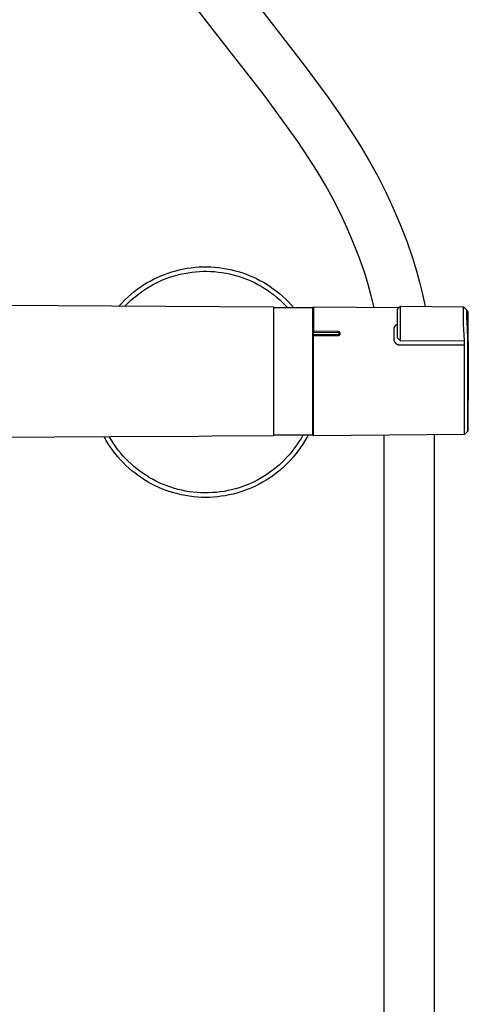
# Model space of a CAD drawing. Units: millimetres. Extents: x -534 to 533, y -2191 to 2192.
# Drawn here: x 400 to 533, y 436 to 726 of the extents above; entities that cross this region are included whole.
import ezdxf

# ---------------------------------------------------------------- set-up
doc = ezdxf.new("R2010")
doc.units = ezdxf.units.MM
doc.header["$MEASUREMENT"] = 0
doc.layers.add('Default', color=7, linetype='Continuous', true_color=0x000000)

msp = doc.modelspace()

# ---------------------------------------------------------------- linework, layer by layer
at = {"layer": 'Default', "color": 7, "true_color": 0xffffff}
for p, q in [((458.14, 722.54), (449.99, 733.1)), ((469.8, 731.66), (484.3, 713)), ((472.24, 704.42), (458.14, 722.54)), ((484.3, 713), (491.32, 703.47)), ((479.1, 695.11), (472.24, 704.42)), ((491.32, 703.47), (494.69, 698.62)), ((494.69, 698.62), (497.95, 693.71)), ((482.38, 690.41), (479.1, 695.11)), ((497.95, 693.71), (500.78, 689.29)), ((485.52, 685.68), (482.38, 690.41)), ((500.78, 689.29), (503.46, 684.79)), ((488.09, 681.67), (485.52, 685.68)), ((503.46, 684.79), (505.99, 680.19)), ((490.53, 677.59), (488.09, 681.67)), ((505.99, 680.19), (508.36, 675.52)), ((492.82, 673.43), (490.53, 677.59)), ((508.36, 675.52), (510.58, 670.77)), ((494.98, 669.19), (492.82, 673.43)), ((510.58, 670.77), (512.64, 665.94)), ((497, 664.88), (494.98, 669.19)), ((498.87, 660.51), (497, 664.88)), ((512.64, 665.94), (514.53, 661.06)), ((500.59, 656.08), (498.87, 660.51)), ((514.53, 661.06), (516.26, 656.11)), ((449.78, 653.08), (450.93, 653.24)), ((450.93, 653.24), (452.09, 653.37)), ((452.09, 653.37), (453.25, 653.46)), ((453.25, 653.46), (454.41, 653.5)), ((454.41, 653.5), (455.58, 653.51)), ((455.58, 653.51), (456.74, 653.48)), ((456.74, 653.48), (457.9, 653.4)), ((457.9, 653.4), (459.06, 653.29)), ((459.06, 653.29), (460.22, 653.14)), ((502.17, 651.59), (500.59, 656.08)), ((516.26, 656.11), (517.34, 652.57)), ((439.85, 649.85), (440.9, 650.36)), ((440.9, 650.36), (441.97, 650.83)), ((441.97, 650.83), (443.05, 651.26)), ((443.05, 651.26), (444.14, 651.66)), ((443.56, 650.04), (444.61, 650.42)), ((444.14, 651.66), (445.25, 652.02)), ((444.61, 650.42), (445.67, 650.76)), ((445.25, 652.02), (446.37, 652.34)), ((445.67, 650.76), (446.75, 651.07)), ((446.37, 652.34), (447.49, 652.63)), ((446.75, 651.07), (447.83, 651.34)), ((447.49, 652.63), (448.63, 652.87)), ((447.83, 651.34), (448.92, 651.57)), ((448.63, 652.87), (449.78, 653.08)), ((448.92, 651.57), (450.02, 651.77)), ((450.02, 651.77), (451.13, 651.93)), ((451.13, 651.93), (452.24, 652.05)), ((452.24, 652.05), (453.35, 652.13)), ((453.35, 652.13), (454.47, 652.17)), ((454.47, 652.17), (455.58, 652.18)), ((455.58, 652.18), (456.7, 652.15)), ((456.7, 652.15), (457.81, 652.08)), ((457.81, 652.08), (458.92, 651.97)), ((458.92, 651.97), (460.03, 651.82)), ((460.03, 651.82), (461.13, 651.64)), ((460.22, 653.14), (461.36, 652.95)), ((461.13, 651.64), (462.23, 651.42)), ((461.36, 652.95), (462.51, 652.72)), ((462.23, 651.42), (463.31, 651.16)), ((462.51, 652.72), (463.64, 652.45)), ((463.31, 651.16), (464.39, 650.86)), ((463.64, 652.45), (464.76, 652.14)), ((464.39, 650.86), (465.46, 650.53)), ((464.76, 652.14), (465.87, 651.79)), ((465.46, 650.53), (466.51, 650.16)), ((465.87, 651.79), (466.97, 651.41)), ((466.97, 651.41), (468.06, 650.99)), ((468.06, 650.99), (469.13, 650.53)), ((469.13, 650.53), (470.18, 650.04)), ((503.18, 648.27), (502.17, 651.59)), ((517.34, 652.57), (518.32, 649.01)), ((434.91, 646.79), (435.85, 647.47)), ((435.85, 647.47), (436.82, 648.12)), ((436.82, 648.12), (437.81, 648.73)), ((437.59, 647.03), (438.54, 647.61)), ((437.81, 648.73), (438.82, 649.31)), ((438.54, 647.61), (439.51, 648.16)), ((438.82, 649.31), (439.85, 649.85)), ((439.51, 648.16), (440.5, 648.68)), ((440.5, 648.68), (441.5, 649.17)), ((441.5, 649.17), (442.52, 649.62)), ((442.52, 649.62), (443.56, 650.04)), ((466.51, 650.16), (467.55, 649.76)), ((467.55, 649.76), (468.58, 649.32)), ((468.58, 649.32), (469.59, 648.84)), ((469.59, 648.84), (470.58, 648.33)), ((470.18, 650.04), (471.22, 649.5)), ((470.58, 648.33), (471.56, 647.79)), ((471.22, 649.5), (472.23, 648.94)), ((471.56, 647.79), (472.52, 647.22)), ((472.23, 648.94), (473.23, 648.34)), ((473.23, 648.34), (474.21, 647.7)), ((474.21, 647.7), (475.16, 647.04)), ((504.09, 644.93), (503.18, 648.27)), ((518.32, 649.01), (519.2, 645.42)), ((431.37, 643.76), (432.22, 644.57)), ((432.22, 644.57), (433.09, 645.34)), ((433.09, 645.34), (433.99, 646.08)), ((433.99, 646.08), (434.91, 646.79)), ((434, 644.37), (434.86, 645.08)), ((434.86, 645.08), (435.75, 645.76)), ((435.75, 645.76), (436.66, 646.41)), ((436.66, 646.41), (437.59, 647.03)), ((472.52, 647.22), (473.45, 646.61)), ((473.45, 646.61), (474.37, 645.97)), ((474.37, 645.97), (475.26, 645.3)), ((475.16, 647.04), (476.09, 646.34)), ((475.26, 645.3), (476.13, 644.6)), ((476.09, 646.34), (477, 645.61)), ((476.13, 644.6), (476.98, 643.87)), ((477, 645.61), (477.88, 644.85)), ((477.88, 644.85), (478.73, 644.05)), ((504.9, 641.55), (504.09, 644.93)), ((519.2, 645.42), (519.97, 641.8)), ((395.63, 642.2), (475.2, 641.71)), ((429.69, 641.99), (430.56, 642.93)), ((430.56, 642.93), (431.37, 643.76)), ((431.48, 641.98), (432.35, 642.86)), ((432.35, 642.86), (433.16, 643.63)), ((433.16, 643.63), (434, 644.37)), ((475.2, 641.71), (475.2, 603.71)), ((476.98, 643.87), (477.8, 643.11)), ((477.8, 643.11), (478.59, 642.32)), ((478.59, 642.32), (479.36, 641.51)), ((478.73, 644.05), (479.56, 643.23)), ((479.56, 643.23), (480.36, 642.39)), ((480.36, 642.39), (481.13, 641.51)), ((486.8, 641.51), (487.01, 641.71)), ((487.01, 641.71), (487.01, 641.71)), ((487.01, 641.71), (487.01, 641.71)), ((487.01, 641.71), (487.01, 634.48)), ((487.01, 641.71), (512.33, 641.49)), ((512.71, 641.87), (511.7, 640.87)), ((512.71, 631.68), (512.71, 641.87)), ((512.71, 641.87), (531.3, 641.71)), ((531.3, 641.71), (531.3, 641.71)), ((531.3, 641.71), (532.29, 640.72)), ((531.33, 636.59), (531.3, 641.71)), ((475.2, 641.51), (486.8, 641.51)), ((486.8, 603.91), (486.8, 641.51)), ((511.7, 640.87), (511.7, 632.67)), ((532.28, 640.67), (532.29, 640.69)), ((532.28, 640.64), (532.28, 640.67)), ((532.28, 640.51), (532.28, 640.64)), ((532.28, 640.39), (532.28, 640.51)), ((532.28, 639.47), (532.28, 640.39)), ((532.29, 638.35), (532.28, 639.47)), ((532.29, 640.72), (532.29, 640.72)), ((532.29, 640.71), (532.29, 640.72)), ((532.29, 640.72), (532.29, 640.72)), ((532.29, 640.72), (532.29, 640.72)), ((532.29, 640.72), (532.29, 640.72)), ((532.29, 640.72), (532.29, 640.72)), ((532.29, 640.72), (532.29, 640.72)), ((532.29, 640.72), (532.29, 640.72)), ((532.29, 640.72), (532.29, 640.72)), ((532.29, 640.72), (532.29, 640.72)), ((532.29, 640.72), (532.29, 640.72)), ((532.29, 640.72), (532.29, 640.72)), ((532.29, 640.72), (532.29, 640.72)), ((532.29, 640.72), (532.29, 640.72)), ((532.29, 640.72), (532.29, 640.72)), ((532.29, 640.72), (532.29, 640.72)), ((532.29, 640.72), (532.29, 640.72)), ((532.29, 640.72), (532.29, 640.72)), ((532.29, 640.72), (532.29, 640.72)), ((532.29, 640.72), (532.29, 640.72)), ((532.29, 640.72), (532.29, 640.72)), ((532.29, 640.72), (532.29, 640.72)), ((532.29, 640.72), (532.29, 640.72)), ((532.29, 640.72), (532.29, 640.72)), ((532.29, 640.72), (532.29, 640.72)), ((532.29, 640.72), (532.29, 640.72)), ((532.29, 640.72), (532.29, 640.72)), ((532.29, 640.72), (532.29, 640.72)), ((532.29, 640.72), (532.29, 640.72)), ((532.29, 640.72), (532.29, 640.72)), ((532.29, 640.72), (532.29, 640.72)), ((532.29, 640.72), (532.29, 640.72)), ((532.29, 640.72), (532.29, 640.72)), ((532.29, 640.72), (532.29, 640.72)), ((532.29, 640.72), (532.29, 640.72)), ((532.29, 640.72), (532.29, 640.72)), ((532.29, 640.72), (532.29, 640.72)), ((532.29, 640.72), (532.29, 640.72)), ((532.29, 640.72), (532.29, 640.72)), ((532.29, 640.72), (532.29, 640.72)), ((532.29, 640.72), (532.29, 640.72)), ((532.29, 640.72), (532.29, 640.72)), ((532.29, 640.72), (532.29, 640.72)), ((532.29, 640.72), (532.29, 640.72)), ((532.29, 640.72), (532.29, 640.72)), ((532.29, 640.72), (532.29, 640.72)), ((532.29, 640.72), (532.29, 640.72)), ((532.29, 640.72), (532.29, 640.72)), ((532.29, 640.72), (532.29, 640.72)), ((532.29, 640.72), (532.29, 640.72)), ((532.29, 640.72), (532.29, 640.72)), ((532.29, 640.72), (532.29, 640.72)), ((532.29, 640.72), (532.29, 640.72)), ((532.29, 640.72), (532.29, 640.72)), ((532.29, 640.72), (532.29, 640.72)), ((532.29, 640.72), (532.29, 640.72)), ((532.29, 640.72), (532.29, 640.72)), ((532.29, 640.72), (532.29, 640.72)), ((532.29, 640.72), (532.29, 640.72)), ((532.29, 640.72), (532.29, 640.72)), ((532.29, 640.72), (532.29, 640.72)), ((532.29, 640.72), (532.29, 640.72)), ((532.29, 640.72), (532.29, 640.72)), ((532.29, 640.72), (532.29, 640.72)), ((532.29, 640.72), (532.29, 640.72)), ((532.29, 640.72), (532.29, 640.72)), ((532.29, 640.72), (532.29, 640.72)), ((532.29, 640.72), (532.29, 640.72)), ((532.29, 640.72), (532.29, 640.72)), ((532.29, 640.72), (532.29, 640.72)), ((532.29, 640.72), (532.29, 640.72)), ((532.29, 640.72), (532.29, 640.72)), ((532.29, 640.72), (532.29, 640.72)), ((532.29, 640.72), (532.29, 640.72)), ((532.29, 640.72), (532.29, 640.72)), ((532.29, 640.72), (532.29, 640.72)), ((532.29, 640.72), (532.29, 640.72)), ((532.29, 640.72), (532.29, 640.72)), ((532.29, 640.72), (532.29, 640.72)), ((532.29, 640.72), (532.29, 640.72)), ((532.29, 640.72), (532.29, 640.72)), ((532.29, 640.72), (532.29, 640.72)), ((532.29, 640.72), (532.29, 640.72)), ((532.29, 640.72), (532.29, 640.72)), ((532.29, 640.72), (532.29, 640.72)), ((532.29, 640.72), (532.29, 640.72)), ((532.29, 640.72), (532.29, 640.72)), ((532.29, 640.72), (532.29, 640.72)), ((532.29, 640.72), (532.29, 640.72)), ((532.29, 640.72), (532.29, 640.72)), ((532.29, 640.72), (532.29, 640.72)), ((532.29, 640.72), (532.29, 640.72)), ((532.29, 640.72), (532.29, 640.72)), ((532.29, 640.72), (532.29, 640.72)), ((532.29, 640.72), (532.29, 640.72)), ((532.29, 640.72), (532.29, 640.72)), ((532.29, 640.72), (532.29, 640.72)), ((532.29, 640.7), (532.29, 640.71)), ((532.29, 640.71), (532.29, 640.71)), ((532.29, 640.71), (532.29, 640.71)), ((532.29, 640.71), (532.29, 640.71)), ((532.29, 640.71), (532.29, 640.71)), ((532.29, 640.71), (532.29, 640.71)), ((532.29, 640.69), (532.29, 640.7)), ((532.29, 640.72), (532.3, 640.72)), ((532.3, 640.72), (532.3, 640.72)), ((532.3, 640.72), (532.3, 640.72)), ((532.3, 640.72), (532.3, 640.72)), ((532.3, 640.72), (532.3, 640.72)), ((532.3, 640.72), (532.3, 640.72)), ((532.3, 640.72), (532.3, 640.72)), ((532.3, 640.72), (532.3, 640.72)), ((532.3, 640.72), (532.3, 640.72)), ((532.3, 640.72), (532.3, 640.72)), ((532.3, 640.72), (532.3, 640.72)), ((532.3, 640.72), (532.3, 640.72)), ((532.3, 640.72), (532.3, 640.71)), ((532.3, 640.71), (532.3, 640.71)), ((532.3, 640.71), (532.3, 640.71)), ((532.3, 640.71), (532.3, 640.71)), ((532.3, 640.71), (532.3, 640.7)), ((532.3, 640.7), (532.3, 640.67)), ((532.3, 640.67), (532.31, 640.63)), ((532.31, 640.63), (532.32, 640.5)), ((532.31, 640.57), (532.55, 640.34)), ((532.32, 640.5), (532.32, 640.37)), ((532.32, 640.37), (532.52, 635.51)), ((532.55, 640.34), (532.55, 640.23)), ((532.55, 635.66), (532.55, 640.34)), ((532.55, 640.23), (532.7, 622.71)), ((510.9, 635.84), (510.88, 635.8)), ((510.93, 635.88), (510.9, 635.84)), ((510.95, 635.91), (510.93, 635.88)), ((510.98, 635.95), (510.95, 635.91)), ((511.01, 635.99), (510.98, 635.95)), ((511.04, 636.02), (511.01, 635.99)), ((511.07, 636.05), (511.04, 636.02)), ((511.1, 636.09), (511.07, 636.05)), ((511.14, 636.12), (511.1, 636.09)), ((511.17, 636.15), (511.14, 636.12)), ((511.21, 636.18), (511.17, 636.15)), ((511.25, 636.2), (511.21, 636.18)), ((511.28, 636.23), (511.25, 636.2)), ((511.32, 636.26), (511.28, 636.23)), ((511.36, 636.28), (511.32, 636.26)), ((511.4, 636.3), (511.36, 636.28)), ((511.44, 636.32), (511.4, 636.3)), ((511.49, 636.34), (511.44, 636.32)), ((511.53, 636.36), (511.49, 636.34)), ((511.57, 636.38), (511.53, 636.36)), ((511.62, 636.39), (511.57, 636.38)), ((511.66, 636.41), (511.62, 636.39)), ((511.7, 636.42), (511.66, 636.41)), ((531.53, 631.73), (531.33, 636.59)), ((532.32, 637.41), (532.29, 638.35)), ((532.52, 632.55), (532.32, 637.41)), ((487.01, 634.48), (487, 634.19)), ((487, 634.19), (494.25, 634.14)), ((487, 633.4), (487, 634.19)), ((494.25, 633.4), (487, 633.4)), ((487, 633.4), (487.01, 633.26)), ((494.25, 634.4), (487.01, 634.48)), ((487.01, 633.26), (494.25, 633.27)), ((487.01, 610.3), (487.01, 633.26)), ((494.27, 634.4), (494.25, 634.4)), ((494.25, 634.14), (494.26, 634.14)), ((494.26, 633.4), (494.25, 633.4)), ((494.25, 633.27), (494.27, 633.27)), ((494.26, 634.14), (494.27, 634.14)), ((494.27, 633.4), (494.26, 633.4)), ((494.29, 634.4), (494.27, 634.4)), ((494.27, 634.14), (494.29, 634.14)), ((494.29, 633.4), (494.27, 633.4)), ((494.27, 633.27), (494.29, 633.26)), ((494.31, 634.4), (494.29, 634.4)), ((494.29, 634.14), (494.3, 634.14)), ((494.3, 633.4), (494.29, 633.4)), ((494.29, 633.26), (494.31, 633.26)), ((494.3, 634.14), (494.31, 634.14)), ((494.31, 633.4), (494.3, 633.4)), ((494.33, 634.4), (494.31, 634.4)), ((494.31, 634.14), (494.33, 634.14)), ((494.33, 633.4), (494.31, 633.4)), ((494.31, 633.26), (494.33, 633.26)), ((494.35, 634.4), (494.33, 634.4)), ((494.33, 634.14), (494.34, 634.14)), ((494.34, 633.41), (494.33, 633.4)), ((494.33, 633.26), (494.35, 633.26)), ((494.34, 634.14), (494.35, 634.13)), ((494.35, 633.41), (494.34, 633.41)), ((494.37, 634.4), (494.35, 634.4)), ((494.35, 634.13), (494.36, 634.13)), ((494.36, 633.41), (494.35, 633.41)), ((494.35, 633.26), (494.37, 633.27)), ((494.36, 634.13), (494.38, 634.13)), ((494.38, 633.42), (494.36, 633.41)), ((494.39, 634.4), (494.37, 634.4)), ((494.37, 633.27), (494.39, 633.27)), ((494.38, 634.13), (494.39, 634.12)), ((494.39, 633.42), (494.38, 633.42)), ((494.41, 634.4), (494.39, 634.4)), ((494.39, 634.12), (494.4, 634.12)), ((494.4, 633.42), (494.39, 633.42)), ((494.39, 633.27), (494.41, 633.27)), ((494.4, 634.12), (494.41, 634.11)), ((494.41, 633.43), (494.4, 633.42)), ((494.43, 634.39), (494.41, 634.4)), ((494.41, 634.11), (494.42, 634.11)), ((494.42, 633.43), (494.41, 633.43)), ((494.41, 633.27), (494.43, 633.28)), ((494.42, 634.11), (494.44, 634.1)), ((494.44, 633.44), (494.42, 633.43)), ((494.45, 634.39), (494.43, 634.39)), ((494.43, 633.28), (494.45, 633.28)), ((494.44, 634.1), (494.45, 634.1)), ((494.45, 633.45), (494.44, 633.44)), ((494.47, 634.38), (494.45, 634.39)), ((494.45, 634.1), (494.46, 634.09)), ((494.46, 633.45), (494.45, 633.45)), ((494.45, 633.28), (494.47, 633.28)), ((494.46, 634.09), (494.47, 634.08)), ((494.47, 633.46), (494.46, 633.45)), ((494.48, 634.38), (494.47, 634.38)), ((494.47, 634.08), (494.48, 634.08)), ((494.48, 633.47), (494.47, 633.46)), ((494.47, 633.28), (494.48, 633.29)), ((494.5, 634.37), (494.48, 634.38)), ((494.48, 634.08), (494.49, 634.07)), ((494.49, 633.47), (494.48, 633.47)), ((494.48, 633.29), (494.5, 633.3)), ((494.49, 634.07), (494.5, 634.06)), ((494.5, 633.48), (494.49, 633.47)), ((494.52, 634.36), (494.5, 634.37)), ((494.5, 634.06), (494.51, 634.05)), ((494.51, 633.49), (494.5, 633.48)), ((494.5, 633.3), (494.52, 633.3)), ((494.51, 634.05), (494.52, 634.04)), ((494.52, 633.5), (494.51, 633.49)), ((494.54, 634.36), (494.52, 634.36)), ((494.52, 634.04), (494.53, 634.03)), ((494.53, 633.51), (494.52, 633.5)), ((494.52, 633.3), (494.54, 633.31)), ((494.53, 634.03), (494.54, 634.02)), ((494.54, 633.52), (494.53, 633.51)), ((494.56, 634.35), (494.54, 634.36)), ((494.54, 634.02), (494.55, 634.01)), ((494.55, 633.53), (494.54, 633.52)), ((494.54, 633.31), (494.56, 633.32)), ((494.55, 634.01), (494.56, 634)), ((494.56, 633.54), (494.55, 633.53)), ((494.58, 634.34), (494.56, 634.35)), ((494.56, 634), (494.56, 633.99)), ((494.56, 633.99), (494.57, 633.98)), ((494.57, 633.56), (494.56, 633.55)), ((494.56, 633.55), (494.56, 633.54)), ((494.56, 633.32), (494.58, 633.33)), ((494.57, 633.98), (494.58, 633.97)), ((494.58, 633.57), (494.57, 633.56)), ((494.59, 634.33), (494.58, 634.34)), ((494.58, 633.97), (494.58, 633.96)), ((494.58, 633.96), (494.59, 633.95)), ((494.59, 633.59), (494.58, 633.58)), ((494.58, 633.58), (494.58, 633.57)), ((494.58, 633.33), (494.59, 633.34)), ((494.61, 634.32), (494.59, 634.33)), ((494.59, 633.95), (494.6, 633.94)), ((494.6, 633.6), (494.59, 633.59)), ((494.59, 633.34), (494.61, 633.35)), ((494.6, 633.94), (494.6, 633.93)), ((494.6, 633.93), (494.61, 633.92)), ((494.61, 633.63), (494.6, 633.61)), ((494.6, 633.61), (494.6, 633.6)), ((494.63, 634.31), (494.61, 634.32)), ((494.61, 633.92), (494.61, 633.9)), ((494.61, 633.9), (494.62, 633.89)), ((494.62, 633.65), (494.61, 633.64)), ((494.61, 633.64), (494.61, 633.63)), ((494.61, 633.35), (494.63, 633.36)), ((494.62, 633.89), (494.62, 633.88)), ((494.62, 633.88), (494.62, 633.87)), ((494.62, 633.87), (494.63, 633.85)), ((494.63, 633.69), (494.62, 633.67)), ((494.62, 633.67), (494.62, 633.66)), ((494.62, 633.66), (494.62, 633.65)), ((494.64, 634.3), (494.63, 634.31)), ((494.63, 633.85), (494.63, 633.84)), ((494.63, 633.84), (494.63, 633.83)), ((494.63, 633.83), (494.63, 633.82)), ((494.63, 633.82), (494.64, 633.8)), ((494.64, 633.74), (494.63, 633.73)), ((494.63, 633.73), (494.63, 633.71)), ((494.63, 633.71), (494.63, 633.7)), ((494.63, 633.7), (494.63, 633.69)), ((494.63, 633.36), (494.64, 633.37)), ((494.66, 634.29), (494.64, 634.3)), ((494.64, 633.8), (494.64, 633.79)), ((494.64, 633.79), (494.64, 633.78)), ((494.64, 633.78), (494.64, 633.76)), ((494.64, 633.76), (494.64, 633.75)), ((494.64, 633.75), (494.64, 633.74)), ((494.64, 633.37), (494.66, 633.38)), ((494.67, 634.27), (494.66, 634.29)), ((494.66, 633.38), (494.67, 633.39)), ((494.69, 634.26), (494.67, 634.27)), ((494.67, 633.39), (494.69, 633.41)), ((494.7, 634.25), (494.69, 634.26)), ((494.69, 633.41), (494.7, 633.42)), ((494.72, 634.23), (494.7, 634.25)), ((494.7, 633.42), (494.72, 633.43)), ((494.73, 634.22), (494.72, 634.23)), ((494.72, 633.43), (494.73, 633.45)), ((494.75, 634.21), (494.73, 634.22)), ((494.73, 633.45), (494.75, 633.46)), ((494.76, 634.19), (494.75, 634.21)), ((494.75, 633.46), (494.76, 633.48)), ((494.77, 634.17), (494.76, 634.19)), ((494.76, 633.48), (494.77, 633.49)), ((494.78, 634.16), (494.77, 634.17)), ((494.77, 633.49), (494.78, 633.51)), ((494.79, 634.14), (494.78, 634.16)), ((494.78, 633.51), (494.79, 633.53)), ((494.8, 634.13), (494.79, 634.14)), ((494.79, 633.53), (494.8, 633.54)), ((494.81, 634.11), (494.8, 634.13)), ((494.8, 633.54), (494.81, 633.56)), ((494.82, 634.09), (494.81, 634.11)), ((494.81, 633.56), (494.82, 633.58)), ((494.83, 634.07), (494.82, 634.09)), ((494.82, 633.58), (494.83, 633.59)), ((494.84, 634.05), (494.83, 634.07)), ((494.83, 633.59), (494.84, 633.61)), ((494.85, 634.04), (494.84, 634.05)), ((494.84, 633.61), (494.85, 633.63)), ((494.85, 634.02), (494.85, 634.04)), ((494.86, 634), (494.85, 634.02)), ((494.85, 633.65), (494.86, 633.67)), ((494.85, 633.63), (494.85, 633.65)), ((494.86, 633.98), (494.86, 634)), ((494.87, 633.96), (494.86, 633.98)), ((494.86, 633.69), (494.87, 633.71)), ((494.86, 633.67), (494.86, 633.69)), ((494.87, 633.94), (494.87, 633.96)), ((494.88, 633.92), (494.87, 633.94)), ((494.87, 633.73), (494.88, 633.75)), ((494.87, 633.71), (494.87, 633.73)), ((494.88, 633.9), (494.88, 633.92)), ((494.88, 633.88), (494.88, 633.9)), ((494.88, 633.86), (494.88, 633.88)), ((494.88, 633.84), (494.88, 633.86)), ((494.88, 633.82), (494.88, 633.84)), ((494.88, 633.8), (494.88, 633.82)), ((494.88, 633.78), (494.88, 633.8)), ((494.88, 633.76), (494.88, 633.78)), ((494.88, 633.75), (494.88, 633.76)), ((510.71, 635.32), (510.7, 635.28)), ((510.7, 635.28), (510.7, 635.23)), ((510.7, 635.23), (510.7, 632.17)), ((510.72, 635.41), (510.71, 635.37)), ((510.71, 635.37), (510.71, 635.32)), ((510.73, 635.46), (510.72, 635.41)), ((510.75, 635.5), (510.73, 635.46)), ((510.76, 635.55), (510.75, 635.5)), ((510.78, 635.59), (510.76, 635.55)), ((510.79, 635.63), (510.78, 635.59)), ((510.81, 635.67), (510.79, 635.63)), ((510.83, 635.72), (510.81, 635.67)), ((510.85, 635.76), (510.83, 635.72)), ((510.88, 635.8), (510.85, 635.76)), ((532.52, 635.51), (532.53, 635.29)), ((532.53, 635.29), (532.53, 635.17)), ((532.53, 635.17), (532.53, 635.15)), ((532.53, 635.15), (532.53, 635.14)), ((532.53, 635.14), (532.53, 635.14)), ((532.53, 635.14), (532.54, 635.13)), ((532.54, 635.18), (532.55, 635.33)), ((532.54, 635.15), (532.54, 635.18)), ((532.54, 635.14), (532.54, 635.15)), ((532.54, 635.13), (532.54, 635.14)), ((532.54, 635.13), (532.54, 635.13)), ((532.54, 635.13), (532.54, 635.13)), ((532.54, 635.13), (532.54, 635.13)), ((532.54, 635.13), (532.54, 635.13)), ((532.54, 635.13), (532.54, 635.13)), ((532.54, 635.13), (532.54, 635.13)), ((532.54, 635.13), (532.54, 635.13)), ((532.54, 635.13), (532.54, 635.13)), ((532.54, 635.13), (532.54, 635.13)), ((532.54, 635.13), (532.54, 635.12)), ((532.54, 635.12), (532.54, 635.12)), ((532.54, 635.12), (532.54, 635.12)), ((532.54, 635.12), (532.54, 635.12)), ((532.54, 635.12), (532.54, 635.12)), ((532.54, 635.12), (532.54, 635.12)), ((532.54, 635.12), (532.54, 635.12)), ((532.54, 635.12), (532.54, 635.12)), ((532.54, 635.12), (532.54, 635.12)), ((532.54, 635.12), (532.54, 635.12)), ((532.54, 635.12), (532.54, 635.12)), ((532.54, 635.12), (532.54, 635.13)), ((532.54, 635.13), (532.54, 635.13)), ((532.54, 635.13), (532.54, 635.13)), ((532.54, 635.13), (532.54, 635.13)), ((532.54, 635.13), (532.54, 635.13)), ((532.54, 635.13), (532.54, 635.13)), ((532.54, 635.13), (532.54, 635.13)), ((532.54, 635.13), (532.54, 635.13)), ((532.54, 635.13), (532.54, 635.13)), ((532.54, 635.13), (532.54, 635.13)), ((532.54, 635.13), (532.54, 635.13)), ((532.54, 635.12), (532.54, 635.12)), ((532.54, 635.12), (532.54, 635.12)), ((532.54, 635.12), (532.54, 635.12)), ((532.54, 635.12), (532.54, 635.12)), ((532.54, 635.12), (532.54, 635.12)), ((532.54, 635.12), (532.54, 635.12)), ((532.54, 635.12), (532.54, 635.12)), ((532.54, 635.12), (532.54, 635.12)), ((532.54, 635.12), (532.54, 635.12)), ((532.54, 635.12), (532.54, 635.12)), ((532.54, 635.12), (532.54, 635.12)), ((532.54, 635.12), (532.54, 635.12)), ((532.54, 635.12), (532.54, 635.12)), ((532.54, 635.12), (532.54, 635.12)), ((532.54, 635.12), (532.54, 635.12)), ((532.54, 635.12), (532.54, 635.12)), ((532.54, 635.12), (532.54, 635.12)), ((532.54, 635.12), (532.54, 635.12)), ((532.54, 635.12), (532.54, 635.12)), ((532.54, 635.12), (532.54, 635.12)), ((532.54, 635.12), (532.54, 635.12)), ((532.54, 635.12), (532.54, 635.12)), ((532.54, 635.12), (532.54, 635.12)), ((532.54, 635.12), (532.54, 635.12)), ((532.54, 635.12), (532.54, 635.12)), ((532.54, 635.12), (532.54, 635.12)), ((532.54, 635.12), (532.54, 635.12)), ((532.54, 635.12), (532.54, 635.12)), ((532.54, 635.12), (532.54, 635.12)), ((532.54, 635.12), (532.54, 635.12)), ((532.54, 635.12), (532.54, 635.12)), ((532.54, 635.12), (532.54, 635.12)), ((532.54, 635.12), (532.54, 635.12)), ((532.54, 635.12), (532.54, 635.12)), ((532.55, 635.33), (532.55, 635.66)), ((510.7, 632.17), (510.7, 632.11)), ((510.7, 632.11), (510.71, 632.04)), ((510.71, 632.04), (510.72, 631.98)), ((510.72, 631.98), (510.74, 631.91)), ((510.74, 631.91), (510.75, 631.85)), ((510.75, 631.85), (510.77, 631.79)), ((510.77, 631.79), (510.79, 631.73)), ((510.79, 631.73), (510.81, 631.67)), ((510.81, 631.67), (510.84, 631.61)), ((510.84, 631.61), (510.87, 631.55)), ((510.87, 631.55), (510.89, 631.49)), ((510.89, 631.49), (510.93, 631.43)), ((510.93, 631.43), (510.96, 631.37)), ((510.96, 631.37), (510.99, 631.32)), ((510.99, 631.32), (511.03, 631.26)), ((511.03, 631.26), (511.07, 631.21)), ((511.07, 631.21), (511.11, 631.16)), ((511.11, 631.16), (511.15, 631.11)), ((511.15, 631.11), (511.19, 631.06)), ((511.19, 631.06), (511.24, 631.01)), ((511.24, 631.01), (511.28, 630.97)), ((511.28, 630.97), (511.33, 630.93)), ((511.33, 630.93), (511.38, 630.88)), ((511.38, 630.88), (511.43, 630.84)), ((511.43, 630.84), (511.48, 630.8)), ((511.48, 630.8), (511.54, 630.77)), ((511.54, 630.77), (511.59, 630.73)), ((511.59, 630.73), (511.65, 630.7)), ((511.65, 630.7), (511.71, 630.67)), ((511.7, 632.67), (512.71, 631.68)), ((511.71, 630.67), (511.76, 630.64)), ((511.76, 630.64), (511.82, 630.61)), ((511.82, 630.61), (511.88, 630.59)), ((511.88, 630.59), (511.94, 630.56)), ((511.94, 630.56), (512.01, 630.54)), ((512.01, 630.54), (512.07, 630.52)), ((512.07, 630.52), (512.13, 630.51)), ((512.13, 630.51), (512.19, 630.49)), ((512.19, 630.49), (512.26, 630.48)), ((512.26, 630.48), (512.32, 630.47)), ((512.32, 630.47), (512.39, 630.46)), ((512.39, 630.46), (512.45, 630.45)), ((512.45, 630.45), (512.52, 630.45)), ((512.52, 630.45), (512.58, 630.45)), ((512.58, 630.45), (512.65, 630.45)), ((512.65, 630.45), (512.71, 630.45)), ((512.71, 631.68), (531.53, 631.73)), ((512.71, 630.45), (531.56, 630.5)), ((531.56, 630.5), (531.53, 631.73)), ((531.56, 604.11), (531.56, 630.5)), ((532.55, 630.09), (532.52, 632.55)), ((532.55, 605.09), (532.55, 630.09)), ((532.7, 622.71), (532.55, 605.2)), ((487.01, 603.71), (487.01, 610.3)), ((486.8, 603.91), (475.2, 603.91)), ((483.91, 603.91), (483.35, 602.92)), ((485.41, 603.91), (485.04, 603.21)), ((487.01, 603.71), (486.8, 603.91)), ((531.56, 604.1), (487.01, 603.71)), ((507.8, 603.9), (507.8, 233.41)), ((522.6, 604.03), (522.6, 233.41)), ((532.55, 605.09), (531.56, 604.1)), ((531.56, 604.1), (531.56, 604.11)), ((531.56, 604.1), (531.56, 604.1)), ((532.55, 605.2), (532.55, 605.09)), ((427.23, 603.33), (394.1, 603.22)), ((425.88, 602.3), (425.3, 603.33)), ((426.5, 601.3), (425.88, 602.3)), ((427.14, 600.31), (426.5, 601.3)), ((427.4, 602.35), (426.82, 603.33)), ((453.21, 603.51), (427.23, 603.33)), ((428.02, 601.4), (427.4, 602.35)), ((428.67, 600.46), (428.02, 601.4)), ((457.2, 603.54), (453.21, 603.51)), ((475.2, 603.71), (457.2, 603.54)), ((482.12, 601), (481.46, 600.08)), ((482.75, 601.95), (482.12, 601)), ((483.35, 602.92), (482.75, 601.95)), ((483.84, 601.19), (483.19, 600.21)), ((484.46, 602.19), (483.84, 601.19)), ((485.04, 603.21), (484.46, 602.19)), ((427.82, 599.35), (427.14, 600.31)), ((428.54, 598.42), (427.82, 599.35)), ((429.28, 597.51), (428.54, 598.42)), ((429.35, 599.55), (428.67, 600.46)), ((430.06, 598.66), (429.35, 599.55)), ((430.8, 597.79), (430.06, 598.66)), ((480.05, 598.3), (479.29, 597.44)), ((480.77, 599.17), (480.05, 598.3)), ((481.46, 600.08), (480.77, 599.17)), ((481.79, 598.32), (481.04, 597.41)), ((482.51, 599.25), (481.79, 598.32)), ((483.19, 600.21), (482.51, 599.25)), ((430.06, 596.63), (429.28, 597.51)), ((430.87, 595.77), (430.06, 596.63)), ((431.57, 596.96), (430.8, 597.79)), ((431.7, 594.94), (430.87, 595.77)), ((432.37, 596.15), (431.57, 596.96)), ((433.2, 595.37), (432.37, 596.15)), ((434.05, 594.61), (433.2, 595.37)), ((477.7, 595.82), (476.86, 595.05)), ((478.51, 596.62), (477.7, 595.82)), ((479.29, 597.44), (478.51, 596.62)), ((479.45, 595.68), (478.61, 594.85)), ((480.26, 596.53), (479.45, 595.68)), ((481.04, 597.41), (480.26, 596.53)), ((432.57, 594.14), (431.7, 594.94)), ((433.46, 593.38), (432.57, 594.14)), ((434.37, 592.64), (433.46, 593.38)), ((434.93, 593.89), (434.05, 594.61)), ((435.32, 591.93), (434.37, 592.64)), ((435.84, 593.2), (434.93, 593.89)), ((436.77, 592.54), (435.84, 593.2)), ((437.72, 591.92), (436.77, 592.54)), ((473.25, 592.28), (472.29, 591.67)), ((474.19, 592.92), (473.25, 592.28)), ((475.1, 593.6), (474.19, 592.92)), ((475.93, 592.56), (474.99, 591.86)), ((475.99, 594.31), (475.1, 593.6)), ((476.85, 593.29), (475.93, 592.56)), ((476.86, 595.05), (475.99, 594.31)), ((477.74, 594.06), (476.85, 593.29)), ((478.61, 594.85), (477.74, 594.06)), ((436.28, 591.26), (435.32, 591.93)), ((437.27, 590.63), (436.28, 591.26)), ((438.28, 590.02), (437.27, 590.63)), ((438.69, 591.32), (437.72, 591.92)), ((439.31, 589.45), (438.28, 590.02)), ((439.68, 590.77), (438.69, 591.32)), ((440.36, 588.92), (439.31, 589.45)), ((440.69, 590.24), (439.68, 590.77)), ((441.72, 589.75), (440.69, 590.24)), ((442.77, 589.3), (441.72, 589.75)), ((468.25, 589.56), (467.2, 589.13)), ((469.29, 590.04), (468.25, 589.56)), ((470.31, 590.54), (469.29, 590.04)), ((470.98, 589.39), (469.93, 588.87)), ((471.31, 591.09), (470.31, 590.54)), ((472.01, 589.96), (470.98, 589.39)), ((472.29, 591.67), (471.31, 591.09)), ((473.03, 590.56), (472.01, 589.96)), ((474.02, 591.19), (473.03, 590.56)), ((474.99, 591.86), (474.02, 591.19)), ((441.43, 588.43), (440.36, 588.92)), ((442.51, 587.97), (441.43, 588.43)), ((443.61, 587.55), (442.51, 587.97)), ((443.83, 588.89), (442.77, 589.3)), ((444.72, 587.17), (443.61, 587.55)), ((444.9, 588.51), (443.83, 588.89)), ((445.85, 586.82), (444.72, 587.17)), ((445.99, 588.17), (444.9, 588.51)), ((446.99, 586.52), (445.85, 586.82)), ((447.08, 587.87), (445.99, 588.17)), ((448.13, 586.26), (446.99, 586.52)), ((448.19, 587.6), (447.08, 587.87)), ((449.31, 587.38), (448.19, 587.6)), ((450.43, 587.19), (449.31, 587.38)), ((451.56, 587.05), (450.43, 587.19)), ((452.69, 586.94), (451.56, 587.05)), ((453.83, 586.87), (452.69, 586.94)), ((454.97, 586.84), (453.83, 586.87)), ((456.11, 586.86), (454.97, 586.84)), ((457.24, 586.91), (456.11, 586.86)), ((458.38, 587), (457.24, 586.91)), ((459.51, 587.13), (458.38, 587)), ((460.63, 587.3), (459.51, 587.13)), ((461.75, 587.51), (460.63, 587.3)), ((462.86, 587.75), (461.75, 587.51)), ((463.3, 586.49), (462.15, 586.23)), ((463.97, 588.04), (462.86, 587.75)), ((464.43, 586.79), (463.3, 586.49)), ((465.06, 588.36), (463.97, 588.04)), ((465.56, 587.13), (464.43, 586.79)), ((466.14, 588.73), (465.06, 588.36)), ((466.67, 587.51), (465.56, 587.13)), ((467.2, 589.13), (466.14, 588.73)), ((467.77, 587.92), (466.67, 587.51)), ((468.86, 588.38), (467.77, 587.92)), ((469.93, 588.87), (468.86, 588.38)), ((449.29, 586.03), (448.13, 586.26)), ((450.45, 585.85), (449.29, 586.03)), ((451.62, 585.7), (450.45, 585.85)), ((452.79, 585.6), (451.62, 585.7)), ((453.96, 585.53), (452.79, 585.6)), ((455.14, 585.51), (453.96, 585.53)), ((456.32, 585.53), (455.14, 585.51)), ((457.49, 585.59), (456.32, 585.53)), ((458.66, 585.69), (457.49, 585.59)), ((459.83, 585.83), (458.66, 585.69)), ((460.99, 586.01), (459.83, 585.83)), ((462.15, 586.23), (460.99, 586.01))]:
    msp.add_line(p, q, dxfattribs=at)

doc.saveas('drawing.dxf')
